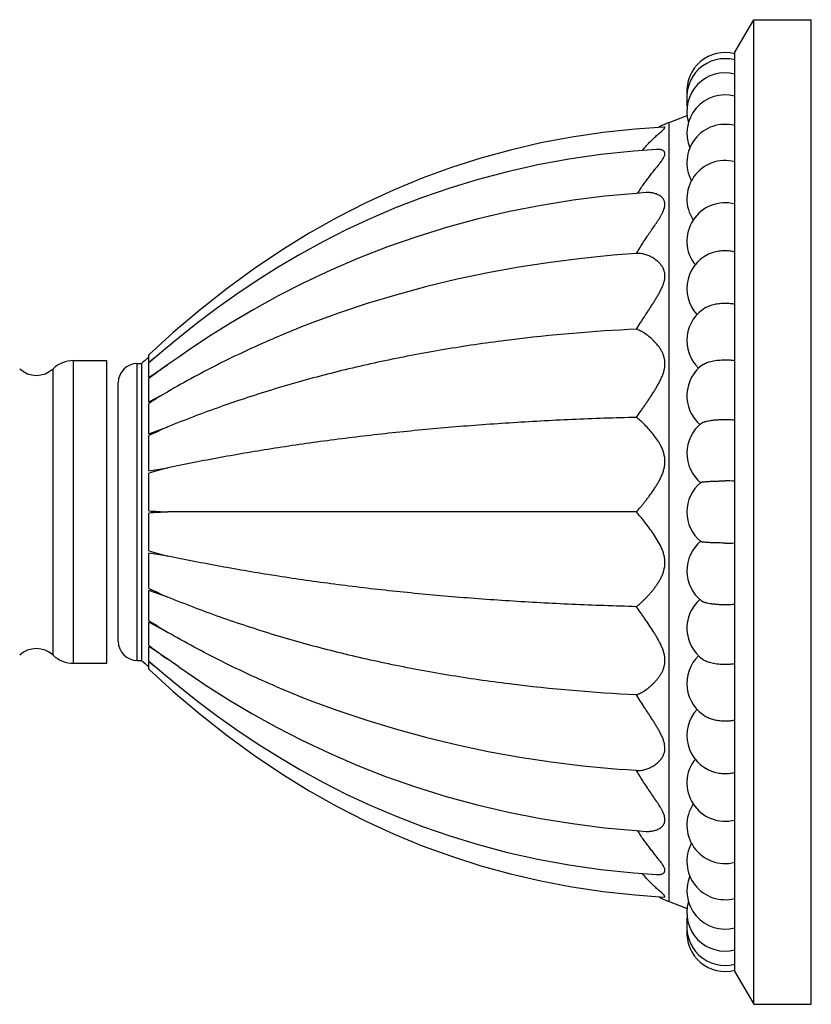
# Model space of a CAD drawing. Units: inches. Extents: x 0 to 11, y 0 to 8.5.
# Drawn here: x 6.1 to 7.1, y 5.3 to 6.6 of the extents above; entities that cross this region are included whole.
import ezdxf

# ---------------------------------------------------------------- set-up
doc = ezdxf.new("R2010")
doc.units = ezdxf.units.IN
doc.header["$LTSCALE"] = 0.605
doc.header["$MEASUREMENT"] = 0
doc.layers.add('ALL_ASSEMBLY_MEMBERS', color=7, linetype='CONTINUOUS')

msp = doc.modelspace()

# ---------------------------------------------------------------- linework, layer by layer
at = {"layer": 'ALL_ASSEMBLY_MEMBERS', "color": 7, "linetype": 'Continuous'}
for p, q in [((7.0317, 6.5216), (7.0567, 6.5641)), ((7.0567, 5.2791), (7.0567, 6.5641)), ((7.0567, 6.5641), (7.1317, 6.5641)), ((7.1317, 5.2791), (7.1317, 6.5641)), ((7.0317, 5.3216), (7.0317, 6.5216)), ((6.9463, 6.4301), (6.9696, 6.4389)), ((6.9463, 5.4131), (6.9463, 6.4301)), ((6.9392, 6.424), (6.9019, 6.4214)), ((6.9035, 6.2591), (6.8844, 6.2576)), ((6.2987, 6.1557), (6.2667, 6.1265)), ((6.2857, 6.1325), (6.2667, 6.1163)), ((6.1685, 5.7241), (6.1685, 6.1191)), ((6.1685, 6.1191), (6.2117, 6.1191)), ((6.2117, 5.7241), (6.2117, 6.1191)), ((6.2667, 6.1169), (6.2667, 6.1265)), ((6.3057, 6.1238), (6.2915, 6.1139)), ((6.1418, 5.7347), (6.1418, 6.1085)), ((6.2517, 5.7278), (6.2517, 6.1153)), ((6.2517, 6.1153), (6.2572, 6.1153)), ((6.2572, 6.1153), (6.2572, 5.7278)), ((6.2667, 6.0971), (6.2667, 6.1163)), ((6.2667, 6.0971), (6.2915, 6.1139)), ((6.2674, 6.0962), (6.2667, 6.0956)), ((6.2667, 6.0654), (6.2667, 6.0956)), ((6.2267, 5.7528), (6.2267, 6.0903)), ((6.2667, 6.0654), (6.2915, 6.0786)), ((6.2677, 6.0638), (6.2667, 6.0632)), ((6.2677, 6.0638), (6.2667, 6.0632)), ((6.2667, 6.0238), (6.2667, 6.0632)), ((6.2667, 6.0238), (6.2915, 6.0326)), ((6.2678, 6.0217), (6.2667, 6.0211)), ((6.2678, 6.0217), (6.2667, 6.0211)), ((6.2667, 5.9753), (6.2667, 6.0211)), ((6.2667, 5.9753), (6.2915, 5.979)), ((6.2667, 5.9231), (6.2667, 5.9723)), ((6.2667, 5.8708), (6.2667, 5.92)), ((6.9035, 5.9216), (6.2915, 5.9216)), ((6.2667, 5.822), (6.2667, 5.8678)), ((6.2915, 5.8641), (6.2667, 5.8678)), ((6.2667, 5.822), (6.2678, 5.8215)), ((6.2667, 5.822), (6.2678, 5.8215)), ((6.2667, 5.78), (6.2667, 5.8193)), ((6.2915, 5.8105), (6.2667, 5.8193)), ((6.2667, 5.78), (6.2677, 5.7793)), ((6.2667, 5.78), (6.2677, 5.7793)), ((6.2667, 5.7476), (6.2667, 5.7778)), ((6.2915, 5.7645), (6.2667, 5.7778)), ((6.2667, 5.7476), (6.2675, 5.747)), ((6.2667, 5.7269), (6.2667, 5.746)), ((6.2915, 5.7293), (6.2667, 5.746)), ((6.1685, 5.7241), (6.2117, 5.7241)), ((6.2517, 5.7278), (6.2572, 5.7278)), ((6.2667, 5.7166), (6.2667, 5.7262)), ((6.3058, 5.7193), (6.2915, 5.7293)), ((6.2667, 5.7166), (6.2987, 5.6874)), ((6.9035, 5.5841), (6.8843, 5.5855)), ((6.9019, 5.4218), (6.9392, 5.4191)), ((6.9463, 5.4131), (6.9696, 5.4043)), ((7.0317, 5.3216), (7.0567, 5.2791)), ((7.0567, 5.2791), (7.1317, 5.2791))]:
    msp.add_line(p, q, dxfattribs=at)
for points in [[(6.9019, 6.4214), (6.8601, 6.4169), (6.819, 6.4108), (6.7787, 6.4032), (6.7391, 6.394), (6.7001, 6.3833), (6.6617, 6.371), (6.6238, 6.3571), (6.5863, 6.3417), (6.5492, 6.3246), (6.5126, 6.3059), (6.4762, 6.2854), (6.4402, 6.2632), (6.4045, 6.2392), (6.369, 6.2134), (6.3337, 6.1855), (6.2987, 6.1557)], [(6.9296, 6.3947), (6.9001, 6.3926), (6.8571, 6.388), (6.8152, 6.382), (6.7746, 6.3745), (6.7351, 6.3657), (6.6969, 6.3556), (6.6599, 6.3444), (6.6242, 6.3321), (6.5898, 6.3188), (6.5566, 6.3046), (6.5246, 6.2897), (6.4938, 6.274), (6.4641, 6.2577), (6.4356, 6.2409), (6.4081, 6.2236), (6.3817, 6.2059), (6.3564, 6.1879), (6.3319, 6.1696), (6.3084, 6.1511), (6.2857, 6.1325)], [(6.9162, 6.3384), (6.9033, 6.3374), (6.862, 6.3336), (6.8207, 6.3284), (6.7792, 6.3217), (6.7378, 6.3136), (6.6969, 6.3041), (6.6565, 6.2932), (6.6168, 6.2809), (6.5782, 6.2675), (6.5407, 6.2529), (6.5042, 6.2372), (6.4693, 6.2207), (6.4358, 6.2036), (6.4037, 6.1859), (6.3734, 6.1679), (6.3448, 6.15), (6.3179, 6.1322), (6.3057, 6.1238)], [(6.8844, 6.2576), (6.873, 6.2567), (6.8319, 6.2526), (6.7909, 6.2474), (6.75, 6.2411), (6.7094, 6.2338), (6.6693, 6.2254), (6.6296, 6.2158), (6.5904, 6.2052), (6.5519, 6.1936), (6.5143, 6.181), (6.4773, 6.1674), (6.4618, 6.1613)], [(6.2667, 5.7269), (6.2857, 5.7107), (6.3084, 5.6921), (6.3319, 5.6736), (6.3564, 5.6553), (6.3817, 5.6373), (6.4081, 5.6196), (6.4356, 5.6023), (6.4641, 5.5854), (6.4938, 5.5691), (6.5246, 5.5535), (6.5566, 5.5385), (6.5898, 5.5244), (6.6242, 5.5111), (6.6599, 5.4988), (6.6969, 5.4875), (6.7351, 5.4774), (6.7746, 5.4686), (6.8152, 5.4612), (6.8571, 5.4551), (6.9001, 5.4506), (6.9296, 5.4484)], [(6.3058, 5.7193), (6.3166, 5.7119), (6.3431, 5.6943), (6.3713, 5.6765), (6.4014, 5.6586), (6.4333, 5.6409), (6.4667, 5.6237), (6.5017, 5.6071), (6.5383, 5.5913), (6.5759, 5.5765), (6.6148, 5.5629), (6.6548, 5.5504), (6.6954, 5.5394), (6.7365, 5.5298), (6.7783, 5.5216), (6.8201, 5.5149), (6.8616, 5.5096), (6.9031, 5.5057), (6.9162, 5.5048)], [(6.2987, 5.6874), (6.3337, 5.6576), (6.369, 5.6298), (6.4045, 5.6039), (6.4402, 5.5799), (6.4762, 5.5577), (6.5126, 5.5373), (6.5492, 5.5186), (6.5863, 5.5015), (6.6238, 5.486), (6.6617, 5.4722), (6.7001, 5.4599), (6.7391, 5.4492), (6.7787, 5.44), (6.819, 5.4323), (6.8601, 5.4262), (6.9019, 5.4218)], [(6.462, 5.6818), (6.4761, 5.6762), (6.5134, 5.6625), (6.5513, 5.6498), (6.5901, 5.638), (6.6296, 5.6273), (6.6696, 5.6177), (6.71, 5.6092), (6.751, 5.6018), (6.7922, 5.5956), (6.8335, 5.5904), (6.8751, 5.5863), (6.8843, 5.5855)]]:
    msp.add_lwpolyline(points, dxfattribs=at)
for centre, radius, start, end in [((7.0192, 6.4712), 0.05, 75.5225, 184.6443), ((7.0192, 6.4632), 0.05, 75.5225, 190.6265), ((7.0192, 6.4447), 0.05, 75.5225, 196.6928), ((7.0192, 6.4686), 0.05, 178.5281, 183.4123), ((7.0192, 6.4159), 0.05, 75.5225, 202.6126), ((7.0192, 6.4552), 0.05, 175.4504, 185.8367), ((6.9817, 6.3365), 0.1, 110.7332, 119.525), ((7.0192, 6.3775), 0.05, 75.5225, 208.1978), ((7.0192, 6.3303), 0.05, 75.5225, 213.5269), ((7.0192, 6.2751), 0.05, 75.5225, 218.4068), ((7.0192, 6.213), 0.05, 108.4757, 222.6841), ((7.0192, 6.1453), 0.05, 119.6541, 226.1889), ((6.9496, 4.9381), 1.3169, 111.745, 113.1157), ((6.1685, 6.0801), 0.039, 90, 133.2568), ((7.04, 5.2014), 1.2034, 129.9877, 130.5828), ((7.3715, 4.7154), 1.7846, 128.0841, 128.2469), ((7.278, 4.8346), 1.6331, 127.8344, 128.0835), ((6.1199, 6.1317), 0.0318, 226.7432, 313.2568), ((6.2517, 6.0903), 0.025, 90, 180), ((7.0192, 6.0732), 0.05, 125.2575, 228.6814), ((7.0192, 5.9981), 0.05, 128.3293, 230.2815), ((7.0192, 5.9216), 0.05, 129.7184, 230.2816), ((7.0194, 5.5338), 0.4283, 88.3526, 90.0251), ((7.0192, 5.845), 0.05, 129.7185, 231.6707), ((7.0194, 6.3093), 0.4283, 269.9749, 271.6474), ((7.0192, 5.77), 0.05, 131.3161, 234.7424), ((6.2517, 5.7528), 0.025, 180, 270), ((6.1199, 5.7115), 0.0318, 46.7432, 133.2568), ((6.1685, 5.7631), 0.039, 226.7432, 270), ((7.0192, 5.6979), 0.05, 133.8297, 240.3459), ((7.04, 6.6418), 1.2034, 229.4172, 230.0123), ((7.3573, 7.1097), 1.7616, 231.752, 231.9165), ((7.2612, 6.9869), 1.6057, 231.9138, 232.1677), ((6.9496, 6.9051), 1.3169, 246.8843, 248.2654), ((7.0192, 5.6301), 0.05, 137.3159, 251.5243), ((7.0192, 5.568), 0.05, 141.5932, 284.4775), ((7.0192, 5.5128), 0.05, 146.4731, 284.4775), ((7.0192, 5.4656), 0.05, 151.8022, 284.4775), ((7.0192, 5.4272), 0.05, 157.3874, 284.4775), ((6.9817, 5.5066), 0.1, 240.475, 249.2668), ((7.0192, 5.3985), 0.05, 163.3072, 284.4775), ((7.0192, 5.3879), 0.05, 174.1345, 184.5695), ((7.0192, 5.3799), 0.05, 169.3735, 284.4775), ((7.0192, 5.3746), 0.05, 176.8706, 181.3971), ((7.0192, 5.3719), 0.05, 175.3557, 284.4775)]:
    msp.add_arc(centre, radius, start, end, dxfattribs=at)
for points, knots in [([(6.9113, 6.3934), (6.913, 6.3956), (6.9165, 6.3997), (6.9218, 6.4054), (6.9263, 6.4097), (6.9297, 6.4128), (6.9321, 6.415), (6.9344, 6.4169), (6.9361, 6.4184), (6.9374, 6.4195), (6.9382, 6.4203), (6.9389, 6.421), (6.9395, 6.4216), (6.94, 6.4222), (6.9403, 6.4226), (6.9405, 6.4229), (6.9406, 6.4231), (6.9406, 6.4233), (6.9406, 6.4235), (6.9405, 6.4236), (6.9405, 6.4237), (6.9403, 6.4238), (6.9401, 6.4239), (6.9397, 6.424), (6.9394, 6.424), (6.9392, 6.424)], [0, 0, 0, 0, 0.18868, 0.367725, 0.535175, 0.613473, 0.687285, 0.755664, 0.817506, 0.845419, 0.870984, 0.893953, 0.914079, 0.931111, 0.944862, 0.950495, 0.955329, 0.959451, 0.963034, 0.966325, 0.969617, 0.973183, 0.977228, 0.987188, 1, 1, 1, 1]), ([(6.9051, 6.3376), (6.9063, 6.3395), (6.9087, 6.3434), (6.9125, 6.3489), (6.9164, 6.3543), (6.9203, 6.3595), (6.9241, 6.3644), (6.9273, 6.3683), (6.9298, 6.3714), (6.9321, 6.3743), (6.9343, 6.3771), (6.9363, 6.3798), (6.9376, 6.3817), (6.9387, 6.3836), (6.9396, 6.3853), (6.9402, 6.3867), (6.9405, 6.3878), (6.9406, 6.3888), (6.9406, 6.3899), (6.9403, 6.3911), (6.9396, 6.3922), (6.9386, 6.393), (6.9375, 6.3937), (6.9361, 6.3942), (6.9346, 6.3945), (6.933, 6.3947), (6.9313, 6.3948), (6.9302, 6.3948), (6.9296, 6.3947)], [0, 0, 0, 0, 0.089605, 0.177723, 0.264002, 0.348126, 0.429742, 0.508265, 0.546141, 0.582926, 0.652542, 0.685011, 0.715528, 0.743767, 0.769465, 0.792381, 0.802771, 0.812473, 0.830074, 0.846162, 0.861819, 0.877989, 0.895285, 0.913906, 0.933777, 0.954807, 0.976922, 1, 1, 1, 1]), ([(6.9035, 6.2591), (6.905, 6.2616), (6.908, 6.2667), (6.9127, 6.2741), (6.9168, 6.2802), (6.92, 6.285), (6.9232, 6.2897), (6.9264, 6.2943), (6.9295, 6.2988), (6.9317, 6.3022), (6.9338, 6.3055), (6.9357, 6.3088), (6.9374, 6.312), (6.9388, 6.3151), (6.9397, 6.3177), (6.9402, 6.3197), (6.9405, 6.3211), (6.9406, 6.3225), (6.9406, 6.3243), (6.9403, 6.326), (6.9398, 6.3276), (6.9391, 6.3291), (6.9381, 6.3307), (6.9364, 6.3324), (6.9346, 6.3339), (6.9326, 6.3352), (6.9297, 6.3365), (6.9258, 6.3378), (6.921, 6.3385), (6.9178, 6.3385), (6.9162, 6.3384)], [0, 0, 0, 0, 0.083108, 0.165949, 0.247939, 0.288469, 0.328612, 0.4074, 0.445846, 0.483493, 0.520163, 0.555688, 0.589794, 0.622154, 0.652509, 0.666842, 0.680581, 0.693735, 0.706358, 0.730295, 0.741792, 0.753061, 0.775209, 0.797257, 0.819371, 0.841628, 0.864047, 0.909185, 0.954571, 1, 1, 1, 1]), ([(6.9035, 6.1602), (6.9052, 6.1631), (6.9079, 6.1674), (6.9116, 6.1732), (6.9144, 6.1775), (6.9172, 6.1819), (6.9201, 6.1862), (6.9229, 6.1905), (6.9257, 6.1949), (6.9284, 6.1992), (6.931, 6.2036), (6.9335, 6.2079), (6.9358, 6.2123), (6.9377, 6.2167), (6.9391, 6.2204), (6.9398, 6.2233), (6.9403, 6.2255), (6.9405, 6.2276), (6.9406, 6.2297), (6.9405, 6.2317), (6.9403, 6.2337), (6.9398, 6.2356), (6.9391, 6.238), (6.9378, 6.2407), (6.9358, 6.2438), (6.9335, 6.2464), (6.9303, 6.2496), (6.9258, 6.2528), (6.9202, 6.2558), (6.9145, 6.2579), (6.909, 6.259), (6.9053, 6.2592), (6.9035, 6.2591)], [0, 0, 0, 0, 0.077122, 0.116193, 0.155455, 0.194817, 0.234209, 0.273559, 0.312776, 0.351758, 0.390399, 0.428541, 0.46603, 0.502628, 0.53803, 0.555216, 0.571988, 0.58831, 0.604174, 0.619614, 0.634671, 0.649381, 0.663768, 0.691755, 0.719005, 0.745628, 0.771711, 0.822218, 0.870438, 0.916158, 0.959295, 1, 1, 1, 1]), ([(7.0034, 6.2605), (7.0046, 6.2609), (7.0071, 6.2616), (7.011, 6.2623), (7.0151, 6.2628), (7.0178, 6.2629), (7.0192, 6.2629)], [0, 0, 0, 0, 0.240552, 0.489155, 0.74338, 1, 1, 1, 1]), ([(7.0192, 6.2629), (7.0213, 6.2629), (7.0255, 6.2627), (7.0297, 6.2619), (7.0317, 6.2614)], [0, 0, 0, 0, 0.506553, 1, 1, 1, 1]), ([(6.9945, 6.1887), (6.9952, 6.1892), (6.9969, 6.19), (6.9996, 6.1911), (7.0025, 6.192), (7.0067, 6.1931), (7.0123, 6.194), (7.0169, 6.1942), (7.0192, 6.1942)], [0, 0, 0, 0, 0.104947, 0.217401, 0.336661, 0.461851, 0.725855, 1, 1, 1, 1]), ([(7.0192, 6.1942), (7.0213, 6.1942), (7.0255, 6.194), (7.0297, 6.1934), (7.0317, 6.193)], [0, 0, 0, 0, 0.507856, 1, 1, 1, 1]), ([(6.9035, 6.1602), (6.8479, 6.1575), (6.7656, 6.1506), (6.6579, 6.135), (6.5802, 6.1206), (6.5047, 6.1032), (6.4315, 6.0828), (6.3604, 6.0595), (6.3142, 6.0419), (6.2915, 6.0326)], [0, 0, 0, 0, 0.265659, 0.39405, 0.519736, 0.642935, 0.763879, 0.882815, 1, 1, 1, 1]), ([(6.9035, 6.0451), (6.9053, 6.0477), (6.908, 6.0516), (6.9116, 6.0569), (6.9144, 6.061), (6.9172, 6.0651), (6.9201, 6.0693), (6.9229, 6.0736), (6.9257, 6.0779), (6.9284, 6.0823), (6.931, 6.0867), (6.9335, 6.0913), (6.9358, 6.0959), (6.9378, 6.1007), (6.9391, 6.1047), (6.9398, 6.108), (6.9403, 6.1104), (6.9405, 6.1128), (6.9406, 6.1153), (6.9405, 6.1176), (6.9403, 6.12), (6.9398, 6.1223), (6.9391, 6.1252), (6.9378, 6.1286), (6.9358, 6.1325), (6.9335, 6.1361), (6.9303, 6.1404), (6.9259, 6.1453), (6.9203, 6.1502), (6.9146, 6.1544), (6.9091, 6.1577), (6.9053, 6.1595), (6.9035, 6.1602)], [0, 0, 0, 0, 0.066661, 0.101021, 0.135917, 0.171264, 0.206998, 0.243052, 0.279356, 0.315835, 0.352418, 0.389001, 0.425496, 0.46175, 0.497597, 0.515322, 0.532849, 0.550143, 0.567193, 0.584006, 0.600581, 0.61691, 0.632978, 0.6644, 0.695032, 0.724891, 0.754027, 0.810084, 0.863044, 0.912591, 0.958363, 1, 1, 1, 1]), ([(6.4326, 6.1492), (6.4084, 6.1389), (6.3606, 6.1168), (6.3142, 6.0918), (6.2915, 6.0786)], [0, 0, 0, 0, 0.500371, 1, 1, 1, 1]), ([(6.9903, 6.114), (6.991, 6.1145), (6.9927, 6.1154), (6.9954, 6.1166), (6.9986, 6.1177), (7.0023, 6.1186), (7.0062, 6.1193), (7.0104, 6.1198), (7.0147, 6.1201), (7.0177, 6.1202), (7.0192, 6.1202)], [0, 0, 0, 0, 0.086969, 0.187655, 0.301217, 0.426247, 0.560874, 0.702999, 0.850314, 1, 1, 1, 1]), ([(7.0192, 6.1202), (7.0213, 6.1202), (7.0255, 6.1201), (7.0297, 6.1196), (7.0317, 6.1193)], [0, 0, 0, 0, 0.508946, 1, 1, 1, 1]), ([(6.2915, 6.1139), (6.2874, 6.111), (6.2794, 6.1052), (6.2714, 6.0992), (6.2674, 6.0962)], [0, 0, 0, 0, 0.499473, 1, 1, 1, 1]), ([(6.2915, 6.0786), (6.2875, 6.0762), (6.2795, 6.0714), (6.2716, 6.0664), (6.2677, 6.0638)], [0, 0, 0, 0, 0.49965, 1, 1, 1, 1]), ([(6.9035, 6.0451), (6.8754, 6.0444), (6.82, 6.0425), (6.7379, 6.038), (6.6581, 6.0321), (6.5805, 6.0246), (6.505, 6.0156), (6.4318, 6.0051), (6.3608, 5.9931), (6.3143, 5.9839), (6.2915, 5.979)], [0, 0, 0, 0, 0.136732, 0.269994, 0.39984, 0.526326, 0.649515, 0.769475, 0.886277, 1, 1, 1, 1]), ([(6.9035, 5.9216), (6.9053, 5.9237), (6.908, 5.927), (6.9116, 5.9314), (6.9144, 5.9349), (6.9173, 5.9386), (6.9211, 5.9436), (6.9248, 5.9489), (6.9284, 5.9544), (6.9311, 5.9586), (6.9331, 5.9623), (6.9347, 5.9653), (6.9361, 5.9684), (6.9378, 5.9724), (6.9391, 5.9766), (6.9398, 5.9799), (6.9403, 5.9825), (6.9405, 5.9851), (6.9406, 5.9876), (6.9405, 5.9902), (6.9403, 5.9928), (6.9398, 5.9953), (6.9387, 6.0001), (6.9366, 6.0055), (6.9335, 6.0111), (6.9303, 6.0164), (6.9258, 6.0225), (6.9202, 6.0291), (6.9146, 6.0351), (6.909, 6.0404), (6.9053, 6.0436), (6.9035, 6.0451)], [0, 0, 0, 0, 0.056626, 0.086369, 0.116922, 0.148204, 0.180151, 0.245804, 0.279396, 0.313432, 0.347842, 0.365175, 0.382588, 0.417578, 0.452737, 0.470364, 0.487966, 0.505516, 0.523004, 0.540426, 0.557763, 0.574986, 0.592058, 0.658807, 0.691327, 0.723238, 0.785114, 0.844164, 0.900006, 0.95215, 1, 1, 1, 1]), ([(6.9882, 6.0373), (6.9884, 6.0375), (6.989, 6.0379), (6.99, 6.0384), (6.9912, 6.0389), (6.9925, 6.0394), (6.9941, 6.0398), (6.9964, 6.0404), (6.9998, 6.041), (7.0042, 6.0416), (7.0089, 6.042), (7.014, 6.0423), (7.0175, 6.0423), (7.0192, 6.0423)], [0, 0, 0, 0, 0.029434, 0.064162, 0.104269, 0.149718, 0.20036, 0.25594, 0.3807, 0.521113, 0.673742, 0.834837, 1, 1, 1, 1]), ([(7.0192, 6.0423), (7.0213, 6.0423), (7.0255, 6.0422), (7.0297, 6.042), (7.0317, 6.0418)], [0, 0, 0, 0, 0.50973, 1, 1, 1, 1]), ([(6.2915, 6.0326), (6.2875, 6.0309), (6.2795, 6.0273), (6.2717, 6.0236), (6.2678, 6.0217)], [0, 0, 0, 0, 0.500275, 1, 1, 1, 1]), ([(6.2915, 5.979), (6.2873, 5.978), (6.279, 5.9759), (6.2708, 5.9735), (6.2667, 5.9723)], [0, 0, 0, 0, 0.501367, 1, 1, 1, 1]), ([(6.9872, 5.96), (6.9873, 5.9601), (6.9874, 5.9601), (6.9877, 5.9602), (6.9879, 5.9603), (6.9885, 5.9605), (6.9893, 5.9607), (6.9905, 5.9608), (6.9919, 5.961), (6.9936, 5.9612), (6.9955, 5.9614), (6.9976, 5.9615), (6.9998, 5.9616), (7.0032, 5.9618), (7.0077, 5.9619), (7.0133, 5.9621), (7.0172, 5.9621), (7.0192, 5.9621)], [0, 0, 0, 0, 0.005912, 0.013694, 0.023437, 0.035177, 0.064672, 0.102052, 0.147044, 0.199328, 0.258448, 0.323904, 0.395162, 0.47159, 0.637324, 0.815574, 1, 1, 1, 1]), ([(6.2667, 5.9231), (6.2708, 5.9228), (6.2791, 5.9222), (6.2873, 5.9218), (6.2915, 5.9216)], [0, 0, 0, 0, 0.497375, 1, 1, 1, 1]), ([(6.2915, 5.9216), (6.2873, 5.9214), (6.2791, 5.9209), (6.2708, 5.9204), (6.2667, 5.92)], [0, 0, 0, 0, 0.502625, 1, 1, 1, 1]), ([(6.9035, 5.798), (6.9053, 5.7995), (6.908, 5.8019), (6.9116, 5.8052), (6.9144, 5.808), (6.9173, 5.8109), (6.9201, 5.814), (6.9229, 5.8172), (6.9257, 5.8206), (6.9284, 5.8242), (6.9311, 5.828), (6.9335, 5.832), (6.9358, 5.8363), (6.9378, 5.8407), (6.9391, 5.8447), (6.9398, 5.8479), (6.9403, 5.8504), (6.9405, 5.853), (6.9406, 5.8555), (6.9405, 5.8581), (6.9402, 5.8615), (6.9393, 5.8658), (6.9378, 5.8707), (6.9351, 5.8771), (6.9312, 5.8845), (6.9258, 5.8929), (6.9202, 5.9008), (6.9145, 5.9081), (6.909, 5.915), (6.9053, 5.9195), (6.9035, 5.9216)], [0, 0, 0, 0, 0.047869, 0.073476, 0.100071, 0.127578, 0.15594, 0.185107, 0.215023, 0.245644, 0.276938, 0.308858, 0.341393, 0.374515, 0.408214, 0.4253, 0.442507, 0.459814, 0.477219, 0.494721, 0.5123, 0.547528, 0.582671, 0.617675, 0.686774, 0.75436, 0.81998, 0.883175, 0.943403, 1, 1, 1, 1]), ([(7.0192, 5.8811), (7.0172, 5.8811), (7.0133, 5.8811), (7.0077, 5.8812), (7.0032, 5.8814), (6.9998, 5.8815), (6.9976, 5.8816), (6.9955, 5.8818), (6.9936, 5.8819), (6.9919, 5.8821), (6.9905, 5.8823), (6.9893, 5.8825), (6.9885, 5.8827), (6.9879, 5.8828), (6.9877, 5.8829), (6.9874, 5.883), (6.9873, 5.8831), (6.9872, 5.8831)], [0, 0, 0, 0, 0.184371, 0.362668, 0.528402, 0.604816, 0.676068, 0.741546, 0.800657, 0.852932, 0.897953, 0.935327, 0.96481, 0.97656, 0.986314, 0.994098, 1, 1, 1, 1]), ([(6.2667, 5.8708), (6.2708, 5.8696), (6.279, 5.8673), (6.2873, 5.8651), (6.2915, 5.8641)], [0, 0, 0, 0, 0.498633, 1, 1, 1, 1]), ([(6.9035, 5.798), (6.8754, 5.7988), (6.82, 5.8007), (6.7379, 5.8051), (6.6581, 5.8111), (6.5805, 5.8185), (6.505, 5.8275), (6.4318, 5.8381), (6.3608, 5.8501), (6.3143, 5.8593), (6.2915, 5.8641)], [0, 0, 0, 0, 0.136732, 0.269994, 0.39984, 0.526326, 0.649515, 0.769475, 0.886277, 1, 1, 1, 1]), ([(6.2678, 5.8215), (6.2717, 5.8196), (6.2795, 5.8158), (6.2875, 5.8123), (6.2915, 5.8105)], [0, 0, 0, 0, 0.499725, 1, 1, 1, 1]), ([(6.9035, 5.6829), (6.8479, 5.6857), (6.7656, 5.6926), (6.6579, 5.7081), (6.5802, 5.7226), (6.5047, 5.74), (6.4315, 5.7603), (6.3604, 5.7836), (6.3142, 5.8012), (6.2915, 5.8105)], [0, 0, 0, 0, 0.265659, 0.39405, 0.519736, 0.642935, 0.763879, 0.882815, 1, 1, 1, 1]), ([(6.9035, 5.6829), (6.9053, 5.6836), (6.9081, 5.6849), (6.9117, 5.687), (6.9155, 5.6894), (6.9192, 5.6922), (6.9229, 5.6953), (6.9257, 5.6979), (6.9285, 5.7007), (6.9311, 5.7038), (6.9336, 5.7071), (6.9358, 5.7107), (6.9378, 5.7145), (6.9391, 5.718), (6.9398, 5.7209), (6.9403, 5.7232), (6.9405, 5.7255), (6.9406, 5.7279), (6.9405, 5.7303), (6.9403, 5.7328), (6.9398, 5.7352), (6.9391, 5.7385), (6.9377, 5.7425), (6.9351, 5.7488), (6.9319, 5.755), (6.9284, 5.7609), (6.9248, 5.7667), (6.9201, 5.7738), (6.9154, 5.7808), (6.9116, 5.7862), (6.908, 5.7915), (6.9053, 5.7954), (6.9035, 5.798)], [0, 0, 0, 0, 0.041655, 0.064079, 0.087488, 0.137057, 0.163152, 0.190058, 0.217735, 0.246163, 0.275308, 0.305183, 0.3358, 0.367238, 0.383317, 0.399625, 0.416169, 0.432974, 0.45005, 0.467377, 0.48492, 0.50263, 0.538467, 0.574745, 0.647779, 0.684343, 0.720812, 0.793138, 0.864188, 0.899051, 0.93337, 1, 1, 1, 1]), ([(6.9882, 5.8058), (6.9884, 5.8056), (6.989, 5.8052), (6.99, 5.8047), (6.9912, 5.8042), (6.9925, 5.8038), (6.9941, 5.8033), (6.9964, 5.8028), (6.9998, 5.8022), (7.0042, 5.8016), (7.0089, 5.8012), (7.014, 5.8009), (7.0175, 5.8008), (7.0192, 5.8008)], [0, 0, 0, 0, 0.029434, 0.064162, 0.104269, 0.149718, 0.20036, 0.25594, 0.380701, 0.521113, 0.673742, 0.834837, 1, 1, 1, 1]), ([(7.0192, 5.8008), (7.0213, 5.8008), (7.0255, 5.8009), (7.0297, 5.8012), (7.0317, 5.8014)], [0, 0, 0, 0, 0.50973, 1, 1, 1, 1]), ([(6.2677, 5.7793), (6.2716, 5.7768), (6.2795, 5.7718), (6.2875, 5.7669), (6.2915, 5.7645)], [0, 0, 0, 0, 0.50035, 1, 1, 1, 1]), ([(6.4326, 5.6939), (6.4084, 5.7042), (6.3606, 5.7264), (6.3142, 5.7514), (6.2915, 5.7645)], [0, 0, 0, 0, 0.500371, 1, 1, 1, 1]), ([(6.2674, 5.747), (6.2714, 5.7439), (6.2794, 5.738), (6.2874, 5.7321), (6.2915, 5.7293)], [0, 0, 0, 0, 0.500527, 1, 1, 1, 1]), ([(6.9903, 5.7291), (6.991, 5.7286), (6.9927, 5.7277), (6.9954, 5.7265), (6.9986, 5.7255), (7.0023, 5.7246), (7.0062, 5.7239), (7.0104, 5.7233), (7.0147, 5.723), (7.0177, 5.723), (7.0192, 5.723)], [0, 0, 0, 0, 0.086968, 0.187655, 0.301217, 0.426246, 0.560874, 0.702998, 0.850314, 1, 1, 1, 1]), ([(7.0192, 5.723), (7.0213, 5.723), (7.0255, 5.7231), (7.0297, 5.7235), (7.0317, 5.7238)], [0, 0, 0, 0, 0.508946, 1, 1, 1, 1]), ([(6.9035, 5.5841), (6.9053, 5.584), (6.908, 5.5841), (6.9116, 5.5847), (6.9144, 5.5854), (6.9173, 5.5863), (6.9201, 5.5874), (6.9229, 5.5888), (6.9257, 5.5904), (6.9284, 5.5922), (6.9311, 5.5943), (6.9335, 5.5967), (6.9354, 5.5989), (6.9368, 5.6009), (6.938, 5.6029), (6.9391, 5.6052), (6.9399, 5.6076), (6.9403, 5.6095), (6.9405, 5.6114), (6.9406, 5.6142), (6.9404, 5.617), (6.9398, 5.6199), (6.9391, 5.6228), (6.9377, 5.6265), (6.9358, 5.6309), (6.9335, 5.6353), (6.931, 5.6396), (6.9284, 5.644), (6.9257, 5.6483), (6.9229, 5.6526), (6.9201, 5.657), (6.9172, 5.6613), (6.9116, 5.6699), (6.907, 5.6771), (6.9035, 5.6829)], [0, 0, 0, 0, 0.040697, 0.061972, 0.083887, 0.106442, 0.12963, 0.153447, 0.177876, 0.202868, 0.228405, 0.254478, 0.281094, 0.29465, 0.308388, 0.336405, 0.350772, 0.365463, 0.380546, 0.396043, 0.428275, 0.44502, 0.462169, 0.497606, 0.534257, 0.571722, 0.609846, 0.648457, 0.687417, 0.726616, 0.765942, 0.805311, 0.84465, 1, 1, 1, 1]), ([(6.9945, 5.6544), (6.9952, 5.654), (6.9969, 5.6531), (7.0005, 5.6517), (7.0057, 5.6502), (7.0123, 5.6492), (7.0169, 5.6489), (7.0192, 5.6489)], [0, 0, 0, 0, 0.104975, 0.217447, 0.461776, 0.725874, 1, 1, 1, 1]), ([(7.0192, 5.6489), (7.0213, 5.6489), (7.0255, 5.6491), (7.0297, 5.6497), (7.0317, 5.6501)], [0, 0, 0, 0, 0.507855, 1, 1, 1, 1]), ([(6.9162, 5.5048), (6.9178, 5.5047), (6.921, 5.5047), (6.925, 5.5053), (6.9282, 5.5061), (6.9304, 5.5069), (6.9326, 5.508), (6.9346, 5.5092), (6.9365, 5.5107), (6.9381, 5.5124), (6.9394, 5.5144), (6.9401, 5.5163), (6.9405, 5.518), (6.9406, 5.5193), (6.9406, 5.5206), (6.9404, 5.5225), (6.9399, 5.525), (6.9388, 5.5281), (6.9374, 5.5312), (6.9351, 5.5356), (6.9316, 5.5411), (6.9271, 5.5478), (6.9224, 5.5547), (6.9176, 5.5618), (6.9127, 5.569), (6.908, 5.5765), (6.905, 5.5815), (6.9035, 5.5841)], [0, 0, 0, 0, 0.045439, 0.090851, 0.113494, 0.136056, 0.15848, 0.180739, 0.202867, 0.224892, 0.247055, 0.269793, 0.281568, 0.293729, 0.306377, 0.319569, 0.347651, 0.377974, 0.410366, 0.444504, 0.516688, 0.59276, 0.671535, 0.752197, 0.83415, 0.916913, 1, 1, 1, 1]), ([(7.0034, 5.5827), (7.0046, 5.5823), (7.0071, 5.5816), (7.011, 5.5808), (7.0151, 5.5803), (7.0178, 5.5802), (7.0192, 5.5802)], [0, 0, 0, 0, 0.240553, 0.489217, 0.743486, 1, 1, 1, 1]), ([(7.0192, 5.5802), (7.0213, 5.5802), (7.0255, 5.5805), (7.0297, 5.5812), (7.0317, 5.5817)], [0, 0, 0, 0, 0.506552, 1, 1, 1, 1]), ([(6.9296, 5.4484), (6.9307, 5.4484), (6.9324, 5.4484), (6.9346, 5.4486), (6.9361, 5.449), (6.9375, 5.4495), (6.9386, 5.4501), (6.9396, 5.451), (6.9403, 5.452), (6.9406, 5.4533), (6.9406, 5.4546), (6.9403, 5.4562), (6.9396, 5.4578), (6.9387, 5.4596), (6.9376, 5.4614), (6.9363, 5.4633), (6.9348, 5.4653), (6.9332, 5.4674), (6.9309, 5.4703), (6.9279, 5.4741), (6.9241, 5.4788), (6.9203, 5.4837), (6.9164, 5.4888), (6.9125, 5.4942), (6.9087, 5.4998), (6.9063, 5.5036), (6.9051, 5.5056)], [0, 0, 0, 0, 0.045153, 0.066189, 0.086073, 0.104664, 0.121937, 0.138135, 0.153806, 0.169874, 0.187533, 0.207647, 0.230539, 0.25622, 0.284506, 0.315073, 0.347538, 0.381644, 0.417189, 0.491839, 0.570373, 0.651992, 0.736126, 0.82237, 0.910419, 1, 1, 1, 1]), ([(6.9392, 5.4191), (6.9394, 5.4191), (6.9397, 5.4191), (6.9401, 5.4192), (6.9403, 5.4193), (6.9405, 5.4194), (6.9406, 5.4195), (6.9406, 5.4197), (6.9406, 5.4198), (6.9406, 5.42), (6.9405, 5.4202), (6.9403, 5.4205), (6.94, 5.421), (6.9395, 5.4215), (6.9389, 5.4221), (6.9379, 5.4231), (6.9364, 5.4245), (6.9344, 5.4262), (6.9321, 5.4282), (6.9297, 5.4303), (6.9272, 5.4326), (6.9246, 5.4351), (6.921, 5.4387), (6.9165, 5.4435), (6.913, 5.4476), (6.9113, 5.4498)], [0, 0, 0, 0, 0.012889, 0.022961, 0.027038, 0.030608, 0.033884, 0.037171, 0.040789, 0.044968, 0.049842, 0.055484, 0.069174, 0.086112, 0.106195, 0.129193, 0.182794, 0.244606, 0.313014, 0.386806, 0.465062, 0.547127, 0.632469, 0.811483, 1, 1, 1, 1])]:
    msp.add_open_spline(points, degree=3, knots=knots, dxfattribs=at)

doc.saveas('drawing.dxf')
